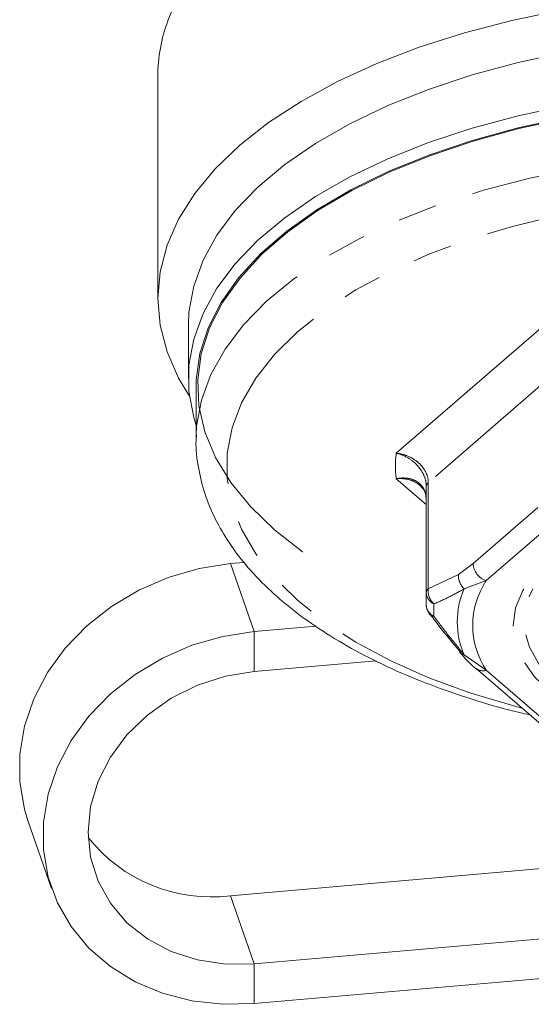
# Model space of a CAD drawing. Units: millimetres. Extents: x -31 to 589, y 17 to 349.
# Drawn here: x -31 to -14, y 202 to 234 of the extents above; entities that cross this region are included whole.
import ezdxf

# ---------------------------------------------------------------- set-up
doc = ezdxf.new("R2010")
doc.units = ezdxf.units.MM
doc.linetypes.add('PHANTOM', pattern=[12.7, 6.35, -1.27, 1.27, -1.27, 1.27, -1.27])

msp = doc.modelspace()

# ---------------------------------------------------------------- linework, layer by layer
at = {"color": 7, "linetype": 'Continuous', "lineweight": 15}
for p, q in [((-25.997, 231.976), (-25.997, 224.729)), ((-24.997, 223.863), (-24.997, 222.131)), ((-24.747, 221.872), (-24.747, 220.14)), ((-24.747, 220.14), (-24.746, 220.27)), ((-17.247, 218.408), (-17.247, 214.952)), ((-23.624, 216.091), (-23.174, 216.13)), ((-17.239, 214.719), (-17.24, 214.747)), ((-20.832, 214.05), (-22.851, 213.874)), ((-18.874, 212.922), (-22.851, 212.575)), ((-15.608, 212.672), (-13.496, 210.843)), ((-30.233, 207.723), (-29.46, 205.507)), ((-12.997, 206.192), (-23.624, 205.265)), ((-22.851, 203.049), (-12.924, 203.914)), ((-22.851, 201.75), (-12.746, 202.631))]:
    msp.add_line(p, q, dxfattribs=at)
at = {"color": 8, "linetype": 'PHANTOM', "lineweight": 0}
for p, q in [((-18.219, 219.689), (-12.828, 224.358)), ((-12.142, 223.086), (-17.173, 218.729)), ((-17.247, 218.016), (-18.219, 218.858)), ((-17.24, 215.158), (-17.24, 218.613)), ((-17.173, 218.729), (-17.173, 215.274)), ((-15.714, 216.096), (-13.601, 217.925)), ((-13.168, 217.367), (-15.281, 215.538)), ((-23.624, 216.091), (-22.851, 213.874)), ((-16.19, 215.741), (-15.714, 216.096)), ((-17.173, 215.274), (-16.19, 215.741)), ((-15.281, 215.538), (-16.001, 215.268)), ((-22.851, 213.874), (-22.851, 212.575)), ((-16.001, 213.119), (-15.281, 212.617)), ((-15.281, 212.617), (-13.168, 210.788)), ((-23.624, 205.265), (-22.851, 203.049)), ((-22.851, 201.75), (-22.851, 203.049))]:
    msp.add_line(p, q, dxfattribs=at)
at = {"color": 8, "linetype": 'PHANTOM', "lineweight": 0, "flags": 128}
for points in [[(-25.667, 233.787), (-25.568, 234.036), (-25.135, 234.88), (-24.557, 235.702), (-23.838, 236.495), (-22.984, 237.254), (-22.001, 237.973), (-20.896, 238.647), (-19.678, 239.27), (-18.357, 239.837), (-16.942, 240.345), (-15.443, 240.79), (-13.873, 241.168), (-12.243, 241.475), (-10.566, 241.711), (-8.854, 241.873)], [(-24.746, 220.27), (-24.728, 220.566), (-24.573, 221.416), (-24.264, 222.255), (-23.803, 223.077), (-23.195, 223.875), (-22.445, 224.641), (-21.558, 225.37), (-20.542, 226.056), (-19.406, 226.693), (-18.158, 227.275), (-16.81, 227.799), (-15.372, 228.259), (-13.857, 228.651), (-12.276, 228.973), (-10.644, 229.222), (-8.973, 229.396), (-7.277, 229.493), (-5.571, 229.512), (-3.868, 229.454), (-2.183, 229.318), (-0.529, 229.107), (1.079, 228.821), (2.629, 228.463), (4.107, 228.037), (5.501, 227.545), (6.801, 226.991), (7.994, 226.381), (9.071, 225.719), (10.023, 225.011), (10.843, 224.262), (11.523, 223.479), (12.057, 222.669), (12.443, 221.838), (12.675, 220.992), (12.753, 220.14)], [(-14.118, 211.382), (-14.388, 211.453), (-15.815, 211.88), (-17.157, 212.372), (-18.4, 212.925), (-19.535, 213.533), (-20.551, 214.193), (-21.438, 214.896), (-22.19, 215.638), (-22.8, 216.413), (-23.262, 217.212), (-23.572, 218.029), (-23.728, 218.858), (-23.728, 219.69), (-23.572, 220.518), (-23.262, 221.335), (-22.8, 222.135), (-22.19, 222.909), (-21.438, 223.651), (-20.551, 224.355), (-19.535, 225.014), (-18.4, 225.622), (-17.157, 226.175), (-15.815, 226.667), (-14.388, 227.094), (-12.886, 227.453), (-11.324, 227.74), (-9.715, 227.952), (-8.073, 228.088), (-6.413, 228.146), (-4.75, 228.127), (-3.097, 228.029), (-1.47, 227.855), (0.117, 227.605), (1.65, 227.282), (3.117, 226.889), (4.503, 226.429), (5.797, 225.906), (6.987, 225.325), (8.064, 224.69), (9.016, 224.008), (9.837, 223.284), (10.518, 222.525), (11.055, 221.738), (11.441, 220.928), (11.675, 220.105), (11.753, 219.274), (11.753, 219.274)], [(2.41, 214.077), (2.331, 213.505), (2.098, 212.943), (1.714, 212.403), (1.186, 211.893), (0.524, 211.425), (-0.259, 211.005), (-1.149, 210.643), (-2.13, 210.345), (-3.182, 210.117), (-4.287, 209.962), (-5.424, 209.884), (-6.571, 209.884), (-7.708, 209.962), (-8.813, 210.117), (-9.865, 210.345), (-10.846, 210.643), (-11.736, 211.005), (-12.519, 211.425), (-13.181, 211.893), (-13.708, 212.403), (-14.093, 212.943), (-14.326, 213.505), (-14.404, 214.077), (-14.326, 214.65), (-14.093, 215.211), (-13.708, 215.752), (-13.181, 216.261), (-12.519, 216.73), (-11.736, 217.149), (-10.846, 217.512), (-9.865, 217.81), (-8.813, 218.038), (-7.708, 218.193), (-6.571, 218.271), (-5.424, 218.271), (-4.287, 218.193), (-3.182, 218.038), (-2.13, 217.81), (-1.149, 217.512), (-0.259, 217.149), (0.524, 216.73), (1.186, 216.261), (1.714, 215.752), (2.098, 215.211), (2.331, 214.65), (2.41, 214.077)], [(2.056, 214.204), (1.978, 213.644), (1.744, 213.094), (1.36, 212.566), (0.832, 212.07), (0.172, 211.616), (-0.608, 211.212), (-1.494, 210.866), (-2.467, 210.585), (-3.509, 210.375), (-4.599, 210.239), (-5.716, 210.18), (-6.839, 210.199), (-7.946, 210.297), (-9.014, 210.471), (-10.024, 210.717), (-10.956, 211.031), (-11.791, 211.407), (-12.513, 211.837), (-13.108, 212.314), (-13.565, 212.827), (-13.875, 213.367), (-14.031, 213.923), (-14.031, 214.485), (-13.875, 215.041), (-13.762, 215.273)]]:
    msp.add_lwpolyline(points, dxfattribs=at)
at = {"color": 7, "linetype": 'Continuous', "lineweight": 15, "flags": 128}
for points in [[(-12.838, 234.126), (-14.45, 233.793), (-15.997, 233.39), (-17.469, 232.921), (-18.853, 232.39), (-20.139, 231.801), (-21.318, 231.157), (-22.38, 230.465), (-23.318, 229.729), (-24.123, 228.956), (-24.791, 228.15), (-25.316, 227.318), (-25.693, 226.466), (-25.921, 225.601), (-25.997, 224.729), (-25.921, 223.858), (-25.693, 222.993), (-25.316, 222.141), (-24.962, 221.554)], [(-5.997, 233.363), (-7.7, 233.325), (-9.39, 233.211), (-11.052, 233.021), (-12.673, 232.758), (-14.241, 232.423), (-15.742, 232.019), (-17.165, 231.549), (-18.498, 231.018), (-19.73, 230.429), (-20.852, 229.787), (-21.854, 229.097), (-22.729, 228.365), (-23.468, 227.597), (-24.067, 226.799), (-24.521, 225.977), (-24.825, 225.139), (-24.978, 224.29), (-24.997, 223.863)], [(-24.747, 220.595), (-24.825, 220.856), (-24.978, 221.705), (-24.978, 222.558), (-24.825, 223.407), (-24.521, 224.245), (-24.067, 225.067), (-23.468, 225.865), (-22.729, 226.633), (-21.854, 227.365), (-20.852, 228.055), (-19.73, 228.697), (-18.498, 229.286), (-17.165, 229.817), (-15.742, 230.287), (-14.241, 230.691), (-12.673, 231.026), (-11.052, 231.289), (-9.39, 231.479), (-7.7, 231.593), (-5.997, 231.631)], [(-5.997, 231.247), (-7.702, 231.208), (-9.393, 231.092), (-11.056, 230.899), (-12.677, 230.632), (-14.242, 230.292), (-15.74, 229.882), (-17.156, 229.406), (-18.48, 228.867), (-19.701, 228.271), (-20.808, 227.621), (-21.792, 226.924), (-22.645, 226.185), (-23.361, 225.41), (-23.932, 224.606), (-24.355, 223.779), (-24.626, 222.936), (-24.742, 222.085), (-24.747, 221.872)], [(-12.659, 230.608), (-14.22, 230.269), (-15.714, 229.86), (-17.126, 229.386), (-18.447, 228.848), (-19.664, 228.253), (-20.768, 227.606), (-21.75, 226.91), (-22.601, 226.173), (-23.314, 225.4), (-23.884, 224.599), (-24.306, 223.774), (-24.576, 222.934), (-24.692, 222.084), (-24.654, 221.234), (-24.46, 220.388), (-24.114, 219.555), (-23.618, 218.74), (-22.975, 217.952), (-22.192, 217.197), (-21.275, 216.48), (-21.266, 216.473)], [(-30.233, 207.723), (-30.347, 208.093), (-30.5, 208.976), (-30.5, 209.882), (-30.347, 210.791), (-30.043, 211.684), (-29.596, 212.539), (-29.015, 213.338), (-28.314, 214.063), (-27.508, 214.699), (-26.616, 215.229), (-25.656, 215.644), (-24.651, 215.933), (-23.624, 216.091)], [(-17.14, 214.456), (-17.142, 214.459), (-17.149, 214.468)], [(-22.851, 213.874), (-23.878, 213.717), (-24.883, 213.428), (-25.843, 213.013), (-26.735, 212.482), (-27.541, 211.847), (-28.242, 211.122), (-28.823, 210.322), (-29.27, 209.467), (-29.574, 208.575), (-29.727, 207.665), (-29.727, 206.759), (-29.574, 205.877), (-29.27, 205.037), (-28.823, 204.26), (-28.242, 203.562), (-27.541, 202.959), (-26.735, 202.464), (-25.843, 202.089), (-24.883, 201.842), (-23.878, 201.728), (-22.851, 201.75)], [(-22.851, 212.575), (-23.791, 212.421), (-24.704, 212.126), (-25.56, 211.701), (-26.333, 211.157), (-27.001, 210.512), (-27.543, 209.784), (-27.942, 208.997), (-28.186, 208.174), (-28.269, 207.339), (-28.186, 206.52), (-27.942, 205.739), (-27.543, 205.021), (-27.001, 204.388), (-26.333, 203.859), (-25.56, 203.451), (-24.704, 203.174), (-23.791, 203.039), (-22.851, 203.049)]]:
    msp.add_lwpolyline(points, dxfattribs=at)
at = {"color": 7, "linetype": 'Continuous', "lineweight": 15}
for centre, radius, start, end in [((-20.792, 231.961), 5.205, 159.4626, 179.837), ((-14.43, 218.407), 2.818, 175.814, 179.9983), ((-14.432, 214.952), 2.816, 175.813, 184.187), ((-16.74, 214.756), 0.5, 184.1835, 216.8553), ((-15.962, 213.347), 0.232, 215.7065, 260.1658), ((-24.255, 210.342), 5.115, 218.3693, 277.0851)]:
    msp.add_arc(centre, radius, start, end, dxfattribs=at)
at = {"color": 8, "linetype": 'PHANTOM', "lineweight": 0}
for centre, radius, start, end in [((-15.172, 219.274), 3.075, 172.2312, 187.7688), ((-17.067, 218.591), 0.174, 127.5458, 172.6325), ((-15.099, 216.126), 0.616, 182.8309, 252.7914), ((-15.608, 215.699), 0.583, 175.7898, 227.6222), ((-13.1, 214.077), 2.625, 146.195, 213.805), ((-17.067, 215.136), 0.174, 127.5458, 172.6325), ((-16.804, 215.173), 0.437, 181.9883, 244.7177), ((-16.606, 215.202), 0.571, 172.7549, 227.8276), ((-13.572, 214.193), 2.657, 156.1482, 203.8518), ((-16.821, 214.761), 0.42, 185.6544, 246.25), ((-14.244, 214.577), 2.753, 175.813, 184.187), ((-16.972, 214.593), 0.217, 218.9975, 265.1308), ((-15.395, 212.938), 0.34, 231.7181, 289.6614)]:
    msp.add_arc(centre, radius, start, end, dxfattribs=at)
at = {"color": 7, "linetype": 'Continuous', "lineweight": 15}
for points, knots in [([(-24.733, 220.29), (-24.739, 220.225), (-24.769, 219.872), (-24.687, 219.23), (-24.484, 218.379), (-24.138, 217.547), (-23.664, 216.735), (-23.059, 215.948), (-22.326, 215.192), (-21.468, 214.472), (-20.494, 213.795), (-19.413, 213.167), (-18.233, 212.593), (-16.967, 212.075), (-15.618, 211.623), (-14.579, 211.319), (-13.975, 211.186), (-13.864, 211.162)], [0, 0, 0, 0, 0.016185, 0.086946, 0.157641, 0.228872, 0.301172, 0.374768, 0.449564, 0.525252, 0.601461, 0.677886, 0.754297, 0.830596, 0.906755, 0.982774, 1, 1, 1, 1]), ([(-17.431, 218.629), (-17.377, 218.573), (-17.264, 218.459), (-17.251, 218.29), (-17.245, 218.203)], [0, 0, 0, 0, 0.48675, 1, 1, 1, 1]), ([(-17.135, 214.477), (-17.04, 214.348), (-16.712, 213.901), (-16.374, 213.505), (-16.134, 213.224)], [0, 0, 0, 0, 0.289522, 1, 1, 1, 1]), ([(-16.138, 213.201), (-16.122, 213.181), (-16.023, 213.055), (-15.851, 212.875), (-15.693, 212.729), (-15.618, 212.66)], [0, 0, 0, 0, 0.092081, 0.573314, 1, 1, 1, 1])]:
    msp.add_open_spline(points, degree=3, knots=knots, dxfattribs=at)
at = {"color": 8, "linetype": 'PHANTOM', "lineweight": 0}
for points, knots in [([(-18.219, 219.689), (-18.214, 219.689), (-18.092, 219.677), (-17.851, 219.617), (-17.58, 219.462), (-17.365, 219.262), (-17.215, 219.028), (-17.173, 218.829), (-17.173, 218.731), (-17.173, 218.729)], [0, 0, 0, 0, 0.00999, 0.230233, 0.454261, 0.582788, 0.790006, 0.995806, 1, 1, 1, 1]), ([(-17.24, 218.613), (-17.24, 218.615), (-17.24, 218.713), (-17.279, 218.917), (-17.419, 219.168), (-17.62, 219.394), (-17.874, 219.578), (-18.1, 219.663), (-18.214, 219.688), (-18.219, 219.689)], [0, 0, 0, 0, 0.004189, 0.209789, 0.417023, 0.545655, 0.769853, 0.990022, 1, 1, 1, 1]), ([(-18.219, 218.858), (-18.214, 218.859), (-18.1, 218.883), (-17.874, 218.894), (-17.62, 218.818), (-17.419, 218.68), (-17.279, 218.489), (-17.24, 218.302), (-17.24, 218.204), (-17.24, 218.202)], [0, 0, 0, 0, 0.009978, 0.230147, 0.454345, 0.582977, 0.790211, 0.995811, 1, 1, 1, 1]), ([(-17.432, 218.628), (-17.469, 218.659), (-17.589, 218.758), (-17.852, 218.854), (-18.092, 218.869), (-18.214, 218.858), (-18.219, 218.858)], [0, 0, 0, 0, 0.181929, 0.585376, 0.982008, 1, 1, 1, 1]), ([(-16.001, 215.268), (-16.163, 215.178), (-16.496, 214.994), (-16.822, 214.851), (-16.99, 214.778)], [0, 0, 0, 0, 0.486552, 1, 1, 1, 1]), ([(-16.99, 214.376), (-16.831, 214.164), (-16.504, 213.728), (-16.172, 213.326), (-16.001, 213.119)], [0, 0, 0, 0, 0.486513, 1, 1, 1, 1])]:
    msp.add_open_spline(points, degree=3, knots=knots, dxfattribs=at)

doc.saveas('drawing.dxf')
